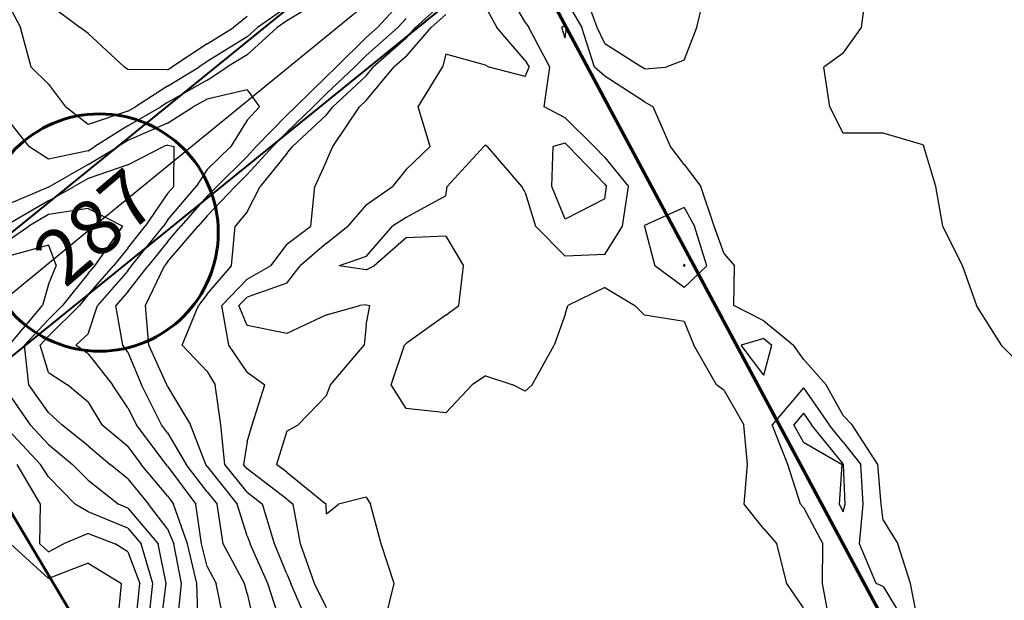
# Model space of a CAD drawing. Extents: x 1662925 to 1685327, y 226806 to 241324.
# Drawn here: x 1669782 to 1670401, y 231564 to 231930 of the extents above; entities that cross this region are included whole.
import ezdxf
from ezdxf.enums import TextEntityAlignment as Align

# ---------------------------------------------------------------- set-up
doc = ezdxf.new("R2010")
doc.units = 0
doc.header["$LTSCALE"] = 200
doc.header["$MEASUREMENT"] = 0
for name, color, linetype in [('1072.000000', 47, 'CONTINUOUS'), ('1074.000000', 43, 'CONTINUOUS'), ('1076.000000', 37, 'CONTINUOUS'), ('1078.000000', 33, 'CONTINUOUS'), ('1080.000000', 27, 'CONTINUOUS'), ('1082.000000', 23, 'CONTINUOUS'), ('1084.000000', 17, 'CONTINUOUS'), ('1086.000000', 13, 'CONTINUOUS'), ('1088.000000', 246, 'CONTINUOUS'), ('1090.000000', 242, 'CONTINUOUS'), ('1092.000000', 236, 'CONTINUOUS'), ('1094.000000', 232, 'CONTINUOUS'), ('1096.000000', 226, 'CONTINUOUS'), ('1098.000000', 222, 'CONTINUOUS'), ('1100.000000', 216, 'CONTINUOUS')]:
    doc.layers.add(name, color=color, linetype=linetype)
for name, color, linetype, lineweight in [('PROPLINE', 71, 'CONTINUOUS', 60), ('ROUTE_NO', 3, 'CONTINUOUS', 60), ('STRTROW', 1, 'CONTINUOUS', 40)]:
    doc.layers.add(name, color=color, linetype=linetype, lineweight=lineweight)
doc.layers.add('rdcl', color=2, linetype='CONTINUOUS', plot=False)
doc.styles.add('S6', font='romans.shx', dxfattribs={"height": 35})

msp = doc.modelspace()

# ---------------------------------------------------------------- linework, layer by layer
at = {"layer": '1072.000000'}
for p, q in [((1670200, 231776.09, 1072), (1670199.59, 231775, 1072)), ((1670200, 231774.7, 1072), (1670199.59, 231775, 1072)), ((1670200, 231776.09, 1072), (1670200.31, 231775, 1072)), ((1670200, 231774.7, 1072), (1670200.31, 231775, 1072)), ((1670275, 231682.32, 1072), (1670268.81, 231675, 1072)), ((1670275, 231682.32, 1072), (1670280.1, 231675, 1072)), ((1670275, 231663.99, 1072), (1670268.81, 231675, 1072)), ((1670300, 231650.26, 1072), (1670280.1, 231675, 1072)), ((1670275, 231663.99, 1072), (1670299.21, 231650, 1072)), ((1670297.59, 231625, 1072), (1670299.21, 231650, 1072)), ((1670300, 231650.26, 1072), (1670300.21, 231650, 1072)), ((1670301.15, 231625, 1072), (1670300.21, 231650, 1072)), ((1670300, 231620.04, 1072), (1670297.59, 231625, 1072)), ((1670300, 231620.04, 1072), (1670301.15, 231625, 1072))]:
    msp.add_line(p, q, dxfattribs=at)
at = {"layer": '1074.000000'}
for p, q in [((1670125, 231926.54, 1074), (1670123.04, 231925, 1074)), ((1670125, 231918.29, 1074), (1670123.04, 231925, 1074)), ((1670125, 231926.54, 1074), (1670125.9, 231925, 1074)), ((1670125, 231918.29, 1074), (1670125.9, 231925, 1074)), ((1670200, 231811.73, 1074), (1670175, 231800.3, 1074)), ((1670200, 231811.73, 1074), (1670206.34, 231800, 1074)), ((1670175, 231800.3, 1074), (1670174.96, 231800, 1074)), ((1670175, 231799.77, 1074), (1670174.96, 231800, 1074)), ((1670175, 231799.77, 1074), (1670181.39, 231775, 1074)), ((1670214.17, 231775, 1074), (1670206.34, 231800, 1074)), ((1670200, 231761.37, 1074), (1670181.39, 231775, 1074)), ((1670200, 231761.37, 1074), (1670214.17, 231775, 1074)), ((1670250, 231729.22, 1074), (1670235.87, 231725, 1074)), ((1670250, 231729.22, 1074), (1670255.11, 231725, 1074)), ((1670250, 231706.26, 1074), (1670235.87, 231725, 1074)), ((1670250, 231706.26, 1074), (1670255.11, 231725, 1074)), ((1670275, 231698.21, 1074), (1670255.36, 231675, 1074)), ((1670275, 231698.21, 1074), (1670291.18, 231675, 1074)), ((1670265.13, 231650, 1074), (1670255.36, 231675, 1074)), ((1670300, 231664.04, 1074), (1670291.18, 231675, 1074)), ((1670300, 231664.04, 1074), (1670310.97, 231650, 1074)), ((1670273.18, 231625, 1074), (1670265.13, 231650, 1074)), ((1670312.52, 231625, 1074), (1670310.97, 231650, 1074)), ((1670275, 231622.92, 1074), (1670273.18, 231625, 1074)), ((1670275, 231622.92, 1074), (1670287.2, 231600, 1074)), ((1670310.22, 231600, 1074), (1670312.52, 231625, 1074)), ((1670287, 231575, 1074), (1670287.2, 231600, 1074)), ((1670320.66, 231575, 1074), (1670310.22, 231600, 1074)), ((1670291.64, 231550, 1074), (1670287, 231575, 1074)), ((1670325, 231573.07, 1074), (1670320.66, 231575, 1074)), ((1670325, 231573.07, 1074), (1670339.25, 231550, 1074))]:
    msp.add_line(p, q, dxfattribs=at)
at = {"layer": '1076.000000'}
for p, q in [((1670100, 231928.33, 1076), (1670087.41, 231950, 1076)), ((1670125, 231942.98, 1076), (1670135.53, 231925, 1076)), ((1670100, 231928.33, 1076), (1670102.17, 231925, 1076)), ((1670115.35, 231900, 1076), (1670102.17, 231925, 1076)), ((1670143.45, 231900, 1076), (1670135.53, 231925, 1076)), ((1670111.82, 231875, 1076), (1670115.35, 231900, 1076)), ((1670150, 231894.43, 1076), (1670143.45, 231900, 1076)), ((1670175, 231878.25, 1076), (1670150, 231894.43, 1076)), ((1670175, 231878.25, 1076), (1670180.47, 231875, 1076)), ((1670125, 231868.12, 1076), (1670111.82, 231875, 1076)), ((1670191.33, 231850, 1076), (1670180.47, 231875, 1076)), ((1670125, 231868.12, 1076), (1670143.36, 231850, 1076)), ((1670075, 231851.16, 1076), (1670073.86, 231850, 1076)), ((1670075, 231851.16, 1076), (1670076.26, 231850, 1076)), ((1670050.86, 231825, 1076), (1670073.86, 231850, 1076)), ((1670097.9, 231825, 1076), (1670076.26, 231850, 1076)), ((1670150, 231843.11, 1076), (1670143.36, 231850, 1076)), ((1670200, 231838.82, 1076), (1670191.33, 231850, 1076)), ((1670150, 231843.11, 1076), (1670164.95, 231825, 1076)), ((1670200, 231838.82, 1076), (1670210.34, 231825, 1076)), ((1670050, 231819.09, 1076), (1670050.86, 231825, 1076)), ((1670100, 231821.08, 1076), (1670097.9, 231825, 1076)), ((1670100, 231821.08, 1076), (1670106.47, 231800, 1076)), ((1670161.22, 231800, 1076), (1670164.95, 231825, 1076)), ((1670218.72, 231800, 1076), (1670210.34, 231825, 1076)), ((1670050, 231819.09, 1076), (1670025, 231805.39, 1076)), ((1670025, 231805.39, 1076), (1670016.4, 231800, 1076)), ((1670000, 231780.91, 1076), (1670016.4, 231800, 1076)), ((1670125, 231781.05, 1076), (1670106.47, 231800, 1076)), ((1670150, 231782.16, 1076), (1670161.22, 231800, 1076)), ((1670225, 231782.52, 1076), (1670218.72, 231800, 1076)), ((1670025, 231792.59, 1076), (1670004.98, 231775, 1076)), ((1670050, 231793.56, 1076), (1670025, 231792.59, 1076)), ((1670050, 231793.56, 1076), (1670061.15, 231775, 1076)), ((1670225, 231782.52, 1076), (1670231.6, 231775, 1076)), ((1670000, 231780.91, 1076), (1669982.82, 231775, 1076)), ((1670150, 231782.16, 1076), (1670125, 231781.05, 1076)), ((1670000, 231772.46, 1076), (1669982.82, 231775, 1076)), ((1670000, 231772.46, 1076), (1670004.98, 231775, 1076)), ((1670058.09, 231750, 1076), (1670061.15, 231775, 1076)), ((1670231.15, 231750, 1076), (1670231.6, 231775, 1076)), ((1670150, 231761.38, 1076), (1670126.84, 231750, 1076)), ((1670150, 231761.38, 1076), (1670168.92, 231750, 1076)), ((1670050, 231743.88, 1076), (1670058.09, 231750, 1076)), ((1670125, 231744.41, 1076), (1670126.84, 231750, 1076)), ((1670175, 231744.02, 1076), (1670168.92, 231750, 1076)), ((1670250, 231740.39, 1076), (1670231.15, 231750, 1076)), ((1670050, 231743.88, 1076), (1670025, 231726.19, 1076)), ((1670125, 231744.41, 1076), (1670118.24, 231725, 1076)), ((1670200, 231740.05, 1076), (1670175, 231744.02, 1076)), ((1670200, 231740.05, 1076), (1670205.99, 231725, 1076)), ((1670250, 231740.39, 1076), (1670268.63, 231725, 1076)), ((1670015.62, 231700, 1076), (1670024.05, 231725, 1076)), ((1670025, 231726.19, 1076), (1670024.05, 231725, 1076)), ((1670104.31, 231700, 1076), (1670118.24, 231725, 1076)), ((1670220.27, 231700, 1076), (1670205.99, 231725, 1076)), ((1670275, 231716.32, 1076), (1670268.63, 231725, 1076)), ((1670275, 231716.32, 1076), (1670289.22, 231700, 1076)), ((1670075, 231705.82, 1076), (1670066.58, 231700, 1076)), ((1670075, 231705.82, 1076), (1670092.16, 231700, 1076)), ((1670025, 231685.18, 1076), (1670015.62, 231700, 1076)), ((1670050, 231682.43, 1076), (1670066.58, 231700, 1076)), ((1670100, 231696.17, 1076), (1670092.16, 231700, 1076)), ((1670100, 231696.17, 1076), (1670104.31, 231700, 1076)), ((1670225, 231696.42, 1076), (1670220.27, 231700, 1076)), ((1670225, 231696.42, 1076), (1670237.45, 231675, 1076)), ((1670300, 231680.82, 1076), (1670289.22, 231700, 1076)), ((1670050, 231682.43, 1076), (1670025, 231685.18, 1076)), ((1670300, 231680.82, 1076), (1670305.56, 231675, 1076)), ((1670239.84, 231650, 1076), (1670237.45, 231675, 1076)), ((1670321.74, 231650, 1076), (1670305.56, 231675, 1076)), ((1670237.74, 231625, 1076), (1670239.84, 231650, 1076)), ((1670323.89, 231625, 1076), (1670321.74, 231650, 1076)), ((1670250, 231609.45, 1076), (1670237.74, 231625, 1076)), ((1670325, 231614.91, 1076), (1670323.89, 231625, 1076)), ((1670250, 231609.45, 1076), (1670258.15, 231600, 1076)), ((1670325, 231614.91, 1076), (1670334.23, 231600, 1076)), ((1670264.4, 231575, 1076), (1670258.15, 231600, 1076)), ((1670342.34, 231575, 1076), (1670334.23, 231600, 1076)), ((1670275, 231559.81, 1076), (1670264.4, 231575, 1076)), ((1670347.2, 231550, 1076), (1670342.34, 231575, 1076))]:
    msp.add_line(p, q, dxfattribs=at)
at = {"layer": '1078.000000'}
for p, q in [((1670145.16, 231925, 1078), (1670136.04, 231950, 1078)), ((1670207.98, 231925, 1078), (1670213.6, 231950, 1078)), ((1670311.53, 231925, 1078), (1670314.84, 231950, 1078)), ((1670075, 231938.01, 1078), (1670082.17, 231925, 1078)), ((1670100, 231904.27, 1078), (1670082.17, 231925, 1078)), ((1670150, 231914.85, 1078), (1670145.16, 231925, 1078)), ((1670200, 231904.52, 1078), (1670207.98, 231925, 1078)), ((1670300, 231908.87, 1078), (1670311.53, 231925, 1078)), ((1670150, 231914.85, 1078), (1670173.54, 231900, 1078)), ((1670050, 231908.16, 1078), (1670048, 231900, 1078)), ((1670075, 231901.22, 1078), (1670050, 231908.16, 1078)), ((1670300, 231908.87, 1078), (1670287.76, 231900, 1078)), ((1670032.67, 231875, 1078), (1670048, 231900, 1078)), ((1670075, 231901.22, 1078), (1670077.28, 231900, 1078)), ((1670100, 231894.21, 1078), (1670077.28, 231900, 1078)), ((1670100, 231904.27, 1078), (1670102.39, 231900, 1078)), ((1670100, 231894.21, 1078), (1670102.39, 231900, 1078)), ((1670175, 231899.05, 1078), (1670173.54, 231900, 1078)), ((1670175, 231899.05, 1078), (1670188.32, 231900, 1078)), ((1670200, 231904.52, 1078), (1670188.32, 231900, 1078)), ((1670291.51, 231875, 1078), (1670287.76, 231900, 1078)), ((1670040.21, 231850, 1078), (1670032.67, 231875, 1078)), ((1670300, 231858.43, 1078), (1670291.51, 231875, 1078)), ((1670325, 231858.44, 1078), (1670300, 231858.43, 1078)), ((1670350, 231851.21, 1078), (1670325, 231858.44, 1078)), ((1670125, 231852.2, 1078), (1670117.52, 231850, 1078)), ((1670125, 231852.2, 1078), (1670127.23, 231850, 1078)), ((1670350, 231851.21, 1078), (1670350.71, 231850, 1078)), ((1670025, 231835.62, 1078), (1670040.21, 231850, 1078)), ((1670116.63, 231825, 1078), (1670117.52, 231850, 1078)), ((1670150, 231826.38, 1078), (1670127.23, 231850, 1078)), ((1670358.32, 231825, 1078), (1670350.71, 231850, 1078)), ((1670025, 231835.62, 1078), (1670016.39, 231825, 1078)), ((1670150, 231826.38, 1078), (1670151.14, 231825, 1078)), ((1670000, 231813.35, 1078), (1670016.39, 231825, 1078)), ((1670125, 231804.3, 1078), (1670116.63, 231825, 1078)), ((1670150, 231817.24, 1078), (1670151.14, 231825, 1078)), ((1670362.64, 231800, 1078), (1670358.32, 231825, 1078)), ((1670000, 231813.35, 1078), (1669988.32, 231800, 1078)), ((1670150, 231817.24, 1078), (1670125, 231804.3, 1078)), ((1669975, 231789.26, 1078), (1669988.32, 231800, 1078)), ((1670374.92, 231775, 1078), (1670362.64, 231800, 1078)), ((1669975, 231789.26, 1078), (1669958.35, 231775, 1078)), ((1669950, 231764.09, 1078), (1669958.35, 231775, 1078)), ((1670375, 231774.83, 1078), (1670374.92, 231775, 1078)), ((1670375, 231774.83, 1078), (1670383.9, 231750, 1078)), ((1669950, 231764.09, 1078), (1669925, 231755.33, 1078)), ((1669925, 231755.33, 1078), (1669919.88, 231750, 1078)), ((1669925, 231737.41, 1078), (1669919.88, 231750, 1078)), ((1669975, 231744.13, 1078), (1669995.91, 231750, 1078)), ((1670000, 231750.51, 1078), (1669995.91, 231750, 1078)), ((1670000, 231750.51, 1078), (1670002.3, 231750, 1078)), ((1670000, 231737.67, 1078), (1670002.3, 231750, 1078)), ((1670399.5, 231725, 1078), (1670383.9, 231750, 1078)), ((1669975, 231744.13, 1078), (1669950, 231732.43, 1078)), ((1669950, 231732.43, 1078), (1669925, 231737.41, 1078)), ((1670000, 231737.67, 1078), (1669998.55, 231725, 1078)), ((1669977.42, 231700, 1078), (1669998.55, 231725, 1078)), ((1670400, 231724.43, 1078), (1670399.5, 231725, 1078)), ((1670400, 231724.43, 1078), (1670423.91, 231700, 1078)), ((1669975, 231693.33, 1078), (1669977.42, 231700, 1078)), ((1669975, 231693.33, 1078), (1669957.14, 231675, 1078)), ((1669950, 231670.84, 1078), (1669943.41, 231650, 1078)), ((1669950, 231670.84, 1078), (1669957.14, 231675, 1078)), ((1669950, 231645.07, 1078), (1669943.41, 231650, 1078)), ((1669950, 231645.07, 1078), (1669974.65, 231625, 1078)), ((1670000, 231629.29, 1078), (1669982.55, 231625, 1078)), ((1670000, 231629.29, 1078), (1670002.62, 231625, 1078)), ((1669975, 231618.92, 1078), (1669974.65, 231625, 1078)), ((1669975, 231618.92, 1078), (1669982.55, 231625, 1078)), ((1670009.41, 231600, 1078), (1670002.62, 231625, 1078)), ((1670017.43, 231575, 1078), (1670009.41, 231600, 1078)), ((1670011.32, 231550, 1078), (1670017.43, 231575, 1078))]:
    msp.add_line(p, q, dxfattribs=at)
at = {"layer": '1080.000000'}
for p, q in [((1670050, 231933.28, 1080), (1670040.81, 231925, 1080)), ((1670025, 231906.84, 1080), (1670040.81, 231925, 1080)), ((1670025, 231906.84, 1080), (1670017.27, 231900, 1080)), ((1670000, 231879.01, 1080), (1670017.27, 231900, 1080)), ((1670000, 231879.01, 1080), (1669995.7, 231875, 1080)), ((1669978.97, 231850, 1080), (1669995.7, 231875, 1080)), ((1669975, 231841.04, 1080), (1669978.97, 231850, 1080)), ((1669975, 231841.04, 1080), (1669967.57, 231825, 1080)), ((1669965.13, 231800, 1080), (1669967.57, 231825, 1080)), ((1669950, 231788.61, 1080), (1669965.13, 231800, 1080)), ((1669950, 231788.61, 1080), (1669939.69, 231775, 1080)), ((1669925, 231766.58, 1080), (1669939.69, 231775, 1080)), ((1669925, 231766.58, 1080), (1669909.09, 231750, 1080)), ((1669913.56, 231725, 1080), (1669909.09, 231750, 1080)), ((1669925, 231708, 1080), (1669913.56, 231725, 1080)), ((1669925, 231708, 1080), (1669936.08, 231700, 1080)), ((1669928.22, 231675, 1080), (1669936.08, 231700, 1080)), ((1669925, 231664.21, 1080), (1669928.22, 231675, 1080)), ((1669925, 231664.21, 1080), (1669922.83, 231650, 1080)), ((1669925, 231647.31, 1080), (1669922.83, 231650, 1080)), ((1669950, 231628.21, 1080), (1669925, 231647.31, 1080)), ((1669950, 231628.21, 1080), (1669953.94, 231625, 1080)), ((1669958.57, 231600, 1080), (1669953.94, 231625, 1080)), ((1669967.45, 231575, 1080), (1669958.57, 231600, 1080)), ((1669975, 231559.8, 1080), (1669967.45, 231575, 1080))]:
    msp.add_line(p, q, dxfattribs=at)
at = {"layer": '1082.000000'}
for p, q in [((1669800, 231939.82, 1082), (1669819.93, 231925, 1082)), ((1670050, 231942.2, 1082), (1670030.9, 231925, 1082)), ((1669925, 231931.98, 1082), (1669916.36, 231925, 1082)), ((1669825, 231921.17, 1082), (1669819.93, 231925, 1082)), ((1669900, 231914.78, 1082), (1669916.36, 231925, 1082)), ((1670025, 231918.22, 1082), (1670030.9, 231925, 1082)), ((1669825, 231921.17, 1082), (1669847.81, 231900, 1082)), ((1669900, 231914.78, 1082), (1669877.61, 231900, 1082)), ((1670025, 231918.22, 1082), (1670004.4, 231900, 1082)), ((1669850, 231898.48, 1082), (1669847.81, 231900, 1082)), ((1669875, 231898.42, 1082), (1669877.61, 231900, 1082)), ((1670000, 231894.65, 1082), (1670004.4, 231900, 1082)), ((1669875, 231898.42, 1082), (1669850, 231898.48, 1082)), ((1670000, 231894.65, 1082), (1669978.91, 231875, 1082)), ((1669975, 231870.01, 1082), (1669953.47, 231850, 1082)), ((1669975, 231870.01, 1082), (1669978.91, 231875, 1082)), ((1669950, 231845.69, 1082), (1669933.16, 231825, 1082)), ((1669950, 231845.69, 1082), (1669953.47, 231850, 1082)), ((1669925, 231808.96, 1082), (1669933.16, 231825, 1082)), ((1669925, 231808.96, 1082), (1669917.61, 231800, 1082)), ((1669915.15, 231775, 1082), (1669917.61, 231800, 1082)), ((1669900, 231757.24, 1082), (1669915.15, 231775, 1082)), ((1669900, 231757.24, 1082), (1669894.43, 231750, 1082)), ((1669884.23, 231725, 1082), (1669894.43, 231750, 1082)), ((1669900, 231708.44, 1082), (1669884.23, 231725, 1082)), ((1669900, 231708.44, 1082), (1669905.01, 231700, 1082)), ((1669908.44, 231675, 1082), (1669905.01, 231700, 1082)), ((1669910.95, 231650, 1082), (1669908.44, 231675, 1082)), ((1669925, 231632.61, 1082), (1669910.95, 231650, 1082)), ((1669925, 231632.61, 1082), (1669934.75, 231625, 1082)), ((1669942.23, 231600, 1082), (1669934.75, 231625, 1082)), ((1669950, 231581.2, 1082), (1669942.23, 231600, 1082)), ((1669950, 231581.2, 1082), (1669952.49, 231575, 1082)), ((1669963.33, 231550, 1082), (1669952.49, 231575, 1082))]:
    msp.add_line(p, q, dxfattribs=at)
at = {"layer": '1084.000000'}
for p, q in [((1669775, 231939.28, 1084), (1669782.58, 231925, 1084)), ((1669950, 231937.88, 1084), (1669931.51, 231925, 1084)), ((1669789.27, 231900, 1084), (1669782.58, 231925, 1084)), ((1669925, 231919.15, 1084), (1669931.51, 231925, 1084)), ((1670000, 231907.44, 1084), (1670019.84, 231925, 1084)), ((1670025, 231930.66, 1084), (1670019.84, 231925, 1084)), ((1669925, 231919.15, 1084), (1669900, 231903.53, 1084)), ((1670000, 231907.44, 1084), (1669992.47, 231900, 1084)), ((1669800, 231889.28, 1084), (1669789.27, 231900, 1084)), ((1669875, 231888.08, 1084), (1669894.65, 231900, 1084)), ((1669900, 231903.53, 1084), (1669894.65, 231900, 1084)), ((1669975, 231883.36, 1084), (1669992.47, 231900, 1084)), ((1669800, 231889.28, 1084), (1669810.69, 231875, 1084)), ((1669875, 231888.08, 1084), (1669854.78, 231875, 1084)), ((1669975, 231883.36, 1084), (1669966.52, 231875, 1084)), ((1669825, 231864.04, 1084), (1669810.69, 231875, 1084)), ((1669850, 231872.25, 1084), (1669825, 231864.04, 1084)), ((1669850, 231872.25, 1084), (1669854.78, 231875, 1084)), ((1669950, 231859.06, 1084), (1669966.52, 231875, 1084)), ((1669950, 231859.06, 1084), (1669941.13, 231850, 1084)), ((1669925, 231832.4, 1084), (1669941.13, 231850, 1084)), ((1669925, 231832.4, 1084), (1669917.48, 231825, 1084)), ((1669900, 231806.53, 1084), (1669917.48, 231825, 1084)), ((1669900, 231806.53, 1084), (1669894.21, 231800, 1084)), ((1669875, 231777.43, 1084), (1669894.21, 231800, 1084)), ((1669875, 231777.43, 1084), (1669873.03, 231775, 1084)), ((1669861.17, 231750, 1084), (1669873.03, 231775, 1084)), ((1669863.24, 231725, 1084), (1669861.17, 231750, 1084)), ((1669874.55, 231700, 1084), (1669863.24, 231725, 1084)), ((1669875, 231699.1, 1084), (1669874.55, 231700, 1084)), ((1669875, 231699.1, 1084), (1669889.37, 231675, 1084)), ((1669899.04, 231650, 1084), (1669889.37, 231675, 1084)), ((1669900, 231648.75, 1084), (1669899.04, 231650, 1084)), ((1669900, 231648.75, 1084), (1669918.86, 231625, 1084)), ((1669925, 231604.98, 1084), (1669918.86, 231625, 1084)), ((1669925, 231604.98, 1084), (1669926.84, 231600, 1084)), ((1669938.08, 231575, 1084), (1669926.84, 231600, 1084)), ((1669946.13, 231550, 1084), (1669938.08, 231575, 1084))]:
    msp.add_line(p, q, dxfattribs=at)
at = {"layer": '1086.000000'}
for p, q in [((1669975, 231944.32, 1086), (1669950, 231929.17, 1086)), ((1670025, 231944.69, 1086), (1670007.07, 231925, 1086)), ((1669925, 231907.9, 1086), (1669944.02, 231925, 1086)), ((1669950, 231929.17, 1086), (1669944.02, 231925, 1086)), ((1670000, 231918.75, 1086), (1670007.07, 231925, 1086)), ((1670000, 231918.75, 1086), (1669981.03, 231900, 1086)), ((1669925, 231907.9, 1086), (1669912.36, 231900, 1086)), ((1669900, 231891.79, 1086), (1669912.36, 231900, 1086)), ((1669975, 231894.26, 1086), (1669981.03, 231900, 1086)), ((1669975, 231894.26, 1086), (1669955.47, 231875, 1086)), ((1669900, 231891.79, 1086), (1669875, 231877.74, 1086)), ((1669875, 231877.74, 1086), (1669870.77, 231875, 1086)), ((1669850, 231863.04, 1086), (1669870.77, 231875, 1086)), ((1669950, 231869.73, 1086), (1669930.69, 231850, 1086)), ((1669950, 231869.73, 1086), (1669955.47, 231875, 1086)), ((1669775, 231866.29, 1086), (1669787.8, 231850, 1086)), ((1669850, 231863.04, 1086), (1669829.24, 231850, 1086)), ((1669800, 231842.17, 1086), (1669787.8, 231850, 1086)), ((1669825, 231847.47, 1086), (1669800, 231842.17, 1086)), ((1669825, 231847.47, 1086), (1669829.24, 231850, 1086)), ((1669925, 231843.8, 1086), (1669930.69, 231850, 1086)), ((1669925, 231843.8, 1086), (1669905.9, 231825, 1086)), ((1669900, 231818.76, 1086), (1669905.9, 231825, 1086)), ((1669900, 231818.76, 1086), (1669883.36, 231800, 1086)), ((1669875, 231790.18, 1086), (1669883.36, 231800, 1086)), ((1669875, 231790.18, 1086), (1669862.69, 231775, 1086)), ((1669850, 231758.54, 1086), (1669862.69, 231775, 1086)), ((1669850, 231758.54, 1086), (1669842.55, 231750, 1086)), ((1669846.82, 231725, 1086), (1669842.55, 231750, 1086)), ((1669850, 231720.58, 1086), (1669846.82, 231725, 1086)), ((1669850, 231720.58, 1086), (1669858.61, 231700, 1086)), ((1669871.19, 231675, 1086), (1669858.61, 231700, 1086)), ((1669875, 231669.89, 1086), (1669871.19, 231675, 1086)), ((1669875, 231669.89, 1086), (1669886.64, 231650, 1086)), ((1669900, 231632.7, 1086), (1669886.64, 231650, 1086)), ((1669900, 231632.7, 1086), (1669906.11, 231625, 1086)), ((1669909.94, 231600, 1086), (1669906.11, 231625, 1086)), ((1669923.47, 231575, 1086), (1669909.94, 231600, 1086)), ((1669925, 231568.7, 1086), (1669923.47, 231575, 1086)), ((1669925, 231568.7, 1086), (1669929.29, 231550, 1086))]:
    msp.add_line(p, q, dxfattribs=at)
at = {"layer": '1088.000000'}
for p, q in [((1669925, 231885.81, 1088), (1669900, 231879.82, 1088)), ((1669925, 231885.81, 1088), (1669932.75, 231875, 1088)), ((1669900, 231879.82, 1088), (1669891.16, 231875, 1088)), ((1669875, 231864.8, 1088), (1669891.16, 231875, 1088)), ((1669925, 231866.68, 1088), (1669932.75, 231875, 1088)), ((1669875, 231864.8, 1088), (1669850, 231853.83, 1088)), ((1669925, 231866.68, 1088), (1669914.74, 231850, 1088)), ((1669850, 231853.83, 1088), (1669843.9, 231850, 1088)), ((1669825, 231838.73, 1088), (1669843.9, 231850, 1088)), ((1669900, 231835.71, 1088), (1669914.74, 231850, 1088)), ((1669825, 231838.73, 1088), (1669800.87, 231825, 1088)), ((1669900, 231835.71, 1088), (1669893.03, 231825, 1088)), ((1669800, 231824.52, 1088), (1669775, 231813.72, 1088)), ((1669800, 231824.52, 1088), (1669800.87, 231825, 1088)), ((1669875, 231803.83, 1088), (1669893.03, 231825, 1088)), ((1669875, 231803.83, 1088), (1669872.37, 231800, 1088)), ((1669852.36, 231775, 1088), (1669872.37, 231800, 1088)), ((1669850, 231771.94, 1088), (1669830.86, 231750, 1088)), ((1669850, 231771.94, 1088), (1669852.36, 231775, 1088)), ((1669825, 231732.25, 1088), (1669830.86, 231750, 1088)), ((1669825, 231732.25, 1088), (1669817.39, 231725, 1088)), ((1669825, 231719.57, 1088), (1669817.39, 231725, 1088)), ((1669825, 231719.57, 1088), (1669840.4, 231700, 1088)), ((1669850, 231685.69, 1088), (1669840.4, 231700, 1088)), ((1669850, 231685.69, 1088), (1669855.42, 231675, 1088)), ((1669874.05, 231650, 1088), (1669855.42, 231675, 1088)), ((1669875, 231648.86, 1088), (1669874.05, 231650, 1088)), ((1669875, 231648.86, 1088), (1669892.74, 231625, 1088)), ((1669896.34, 231600, 1088), (1669892.74, 231625, 1088)), ((1669900, 231585.67, 1088), (1669896.34, 231600, 1088)), ((1669900, 231585.67, 1088), (1669905.58, 231575, 1088)), ((1669910.6, 231550, 1088), (1669905.58, 231575, 1088))]:
    msp.add_line(p, q, dxfattribs=at)
at = {"layer": '1090.000000'}
for p, q in [((1669875, 231850.94, 1090), (1669872.41, 231850, 1090)), ((1669875, 231850.94, 1090), (1669879.09, 231850, 1090)), ((1669850, 231838.65, 1090), (1669872.41, 231850, 1090)), ((1669878.83, 231825, 1090), (1669879.09, 231850, 1090)), ((1669850, 231838.65, 1090), (1669825, 231829.99, 1090)), ((1669825, 231829.99, 1090), (1669816.23, 231825, 1090)), ((1669800, 231815.94, 1090), (1669816.23, 231825, 1090)), ((1669875, 231820.5, 1090), (1669860.89, 231800, 1090)), ((1669875, 231820.5, 1090), (1669878.83, 231825, 1090)), ((1669800, 231815.94, 1090), (1669775, 231801.26, 1090)), ((1669850, 231786.21, 1090), (1669860.89, 231800, 1090)), ((1669850, 231786.21, 1090), (1669840.97, 231775, 1090)), ((1669825, 231756.69, 1090), (1669840.97, 231775, 1090)), ((1669825, 231756.69, 1090), (1669819.64, 231750, 1090)), ((1669800, 231730.64, 1090), (1669819.64, 231750, 1090)), ((1669800, 231730.64, 1090), (1669794.82, 231725, 1090)), ((1669800, 231707.86, 1090), (1669794.82, 231725, 1090)), ((1669800, 231707.86, 1090), (1669812.04, 231700, 1090)), ((1669825, 231689.15, 1090), (1669812.04, 231700, 1090)), ((1669825, 231689.15, 1090), (1669833.57, 231675, 1090)), ((1669850, 231661.32, 1090), (1669833.57, 231675, 1090)), ((1669850, 231661.32, 1090), (1669858.46, 231650, 1090)), ((1669875, 231630.11, 1090), (1669858.46, 231650, 1090)), ((1669875, 231630.11, 1090), (1669878.8, 231625, 1090)), ((1669887.6, 231600, 1090), (1669878.8, 231625, 1090)), ((1669893.36, 231575, 1090), (1669887.6, 231600, 1090)), ((1669894.18, 231550, 1090), (1669893.36, 231575, 1090))]:
    msp.add_line(p, q, dxfattribs=at)
at = {"layer": '1092.000000'}
for p, q in [((1669800, 231807.37, 1092), (1669787.78, 231800, 1092)), ((1669825, 231811.12, 1092), (1669800, 231807.37, 1092)), ((1669825, 231811.12, 1092), (1669846.79, 231800, 1092)), ((1669775, 231791.05, 1092), (1669787.78, 231800, 1092)), ((1669829.28, 231775, 1092), (1669846.79, 231800, 1092)), ((1669825, 231770.09, 1092), (1669808.89, 231750, 1092)), ((1669825, 231770.09, 1092), (1669829.28, 231775, 1092)), ((1669800, 231741.24, 1092), (1669808.89, 231750, 1092)), ((1669800, 231741.24, 1092), (1669785.09, 231725, 1092)), ((1669787.74, 231700, 1092), (1669785.09, 231725, 1092)), ((1669800, 231682.65, 1092), (1669787.74, 231700, 1092)), ((1669800, 231682.65, 1092), (1669808.41, 231675, 1092)), ((1669825, 231661.69, 1092), (1669808.41, 231675, 1092)), ((1669825, 231661.69, 1092), (1669838.96, 231650, 1092)), ((1669850, 231640.9, 1092), (1669838.96, 231650, 1092)), ((1669850, 231640.9, 1092), (1669863.08, 231625, 1092)), ((1669875, 231609.46, 1092), (1669863.08, 231625, 1092)), ((1669875, 231609.46, 1092), (1669878.87, 231600, 1092)), ((1669883.71, 231575, 1092), (1669878.87, 231600, 1092)), ((1669881.29, 231550, 1092), (1669883.71, 231575, 1092))]:
    msp.add_line(p, q, dxfattribs=at)
at = {"layer": '1094.000000'}
for p, q in [((1669800, 231788.09, 1094), (1669775, 231781.08, 1094)), ((1669800, 231788.09, 1094), (1669804.9, 231775, 1094)), ((1669800, 231763.21, 1094), (1669804.9, 231775, 1094)), ((1669800, 231763.21, 1094), (1669796.33, 231750, 1094)), ((1669775.36, 231725, 1094), (1669796.33, 231750, 1094)), ((1669775, 231694.62, 1094), (1669788.47, 231675, 1094)), ((1669800, 231662.43, 1094), (1669788.47, 231675, 1094)), ((1669800, 231662.43, 1094), (1669815.24, 231650, 1094)), ((1669825, 231640.09, 1094), (1669815.24, 231650, 1094)), ((1669825, 231640.09, 1094), (1669844.05, 231625, 1094)), ((1669850, 231622.46, 1094), (1669844.05, 231625, 1094)), ((1669850, 231622.46, 1094), (1669869.03, 231600, 1094)), ((1669874.18, 231575, 1094), (1669869.03, 231600, 1094)), ((1669870.94, 231550, 1094), (1669874.18, 231575, 1094))]:
    msp.add_line(p, q, dxfattribs=at)
at = {"layer": '1096.000000'}
for p, q in [((1669775, 231671.51, 1096), (1669795, 231650, 1096)), ((1669800, 231642.08, 1096), (1669795, 231650, 1096)), ((1669800, 231642.08, 1096), (1669816.83, 231625, 1096)), ((1669825, 231620.12, 1096), (1669816.83, 231625, 1096)), ((1669850, 231609.82, 1096), (1669825, 231620.12, 1096)), ((1669850, 231609.82, 1096), (1669858.32, 231600, 1096)), ((1669865.82, 231575, 1096), (1669858.32, 231600, 1096)), ((1669863.02, 231550, 1096), (1669865.82, 231575, 1096))]:
    msp.add_line(p, q, dxfattribs=at)
at = {"layer": '1098.000000'}
for p, q in [((1669794.99, 231625, 1098), (1669780.32, 231650, 1098)), ((1669794.58, 231600, 1098), (1669794.99, 231625, 1098)), ((1669825, 231606.47, 1098), (1669809.56, 231600, 1098)), ((1669825, 231606.47, 1098), (1669841.99, 231600, 1098)), ((1669800, 231595.05, 1098), (1669794.58, 231600, 1098)), ((1669800, 231595.05, 1098), (1669809.56, 231600, 1098)), ((1669850, 231594.99, 1098), (1669841.99, 231600, 1098)), ((1669850, 231594.99, 1098), (1669857.46, 231575, 1098)), ((1669855.09, 231550, 1098), (1669857.46, 231575, 1098))]:
    msp.add_line(p, q, dxfattribs=at)
at = {"layer": '1100.000000'}
for p, q in [((1669800, 231578.17, 1100), (1669776.11, 231600, 1100)), ((1669825, 231587.86, 1100), (1669800, 231578.17, 1100)), ((1669825, 231587.86, 1100), (1669845.94, 231575, 1100)), ((1669843.75, 231550, 1100), (1669845.94, 231575, 1100))]:
    msp.add_line(p, q, dxfattribs=at)
at = {"layer": 'PROPLINE'}
for points in [[(1670097.54, 231977.96), (1670963.25, 230360.78)], [(1670588.21, 230087.48), (1670105.87, 231066.11), (1669737.22, 231685.76)]]:
    msp.add_lwpolyline(points, dxfattribs=at)
at = {"layer": 'rdcl'}
msp.add_lwpolyline([(1670711.66, 232515.68), (1670612.73, 232435.79), (1670496.13, 232341.09), (1670386.14, 232251.19), (1670311.98, 232190.23), (1670217.96, 232116.32), (1670158.4, 232065.51), (1670094.46, 232016.83), (1669981.79, 231924.91), (1669892.82, 231852.1), (1669819.76, 231792.52), (1669743.87, 231730.29), (1669682.85, 231682.87), (1669601.2, 231616.02), (1669478.74, 231519.92), (1669348.46, 231413.33), (1669292.83, 231366.63), (1669207.84, 231299, -0.047432), (1668996.76, 231164.81)], format="xyb", dxfattribs=at)
at = {"layer": 'ROUTE_NO'}
msp.add_circle((1669832.22, 231795.95), 74.68, dxfattribs=at)
at = {"layer": 'STRTROW'}
for points in [[(1669093.72, 231248.92), (1669118.68, 231262.08), (1670052, 232019.31), (1670375.29, 232279.22)], [(1669123.37, 231197.56), (1669152.6, 231211.58), (1669737.22, 231685.76), (1670097.54, 231977.96)]]:
    msp.add_lwpolyline(points, dxfattribs=at)

# ---------------------------------------------------------------- texts
at = {"layer": 'ROUTE_NO', "style": 'S6'}
msp.add_text('287', height=34.85, rotation=40.38089, dxfattribs=at).set_placement((1669832.22, 231795.95), align=Align.MIDDLE)

doc.saveas('drawing.dxf')
